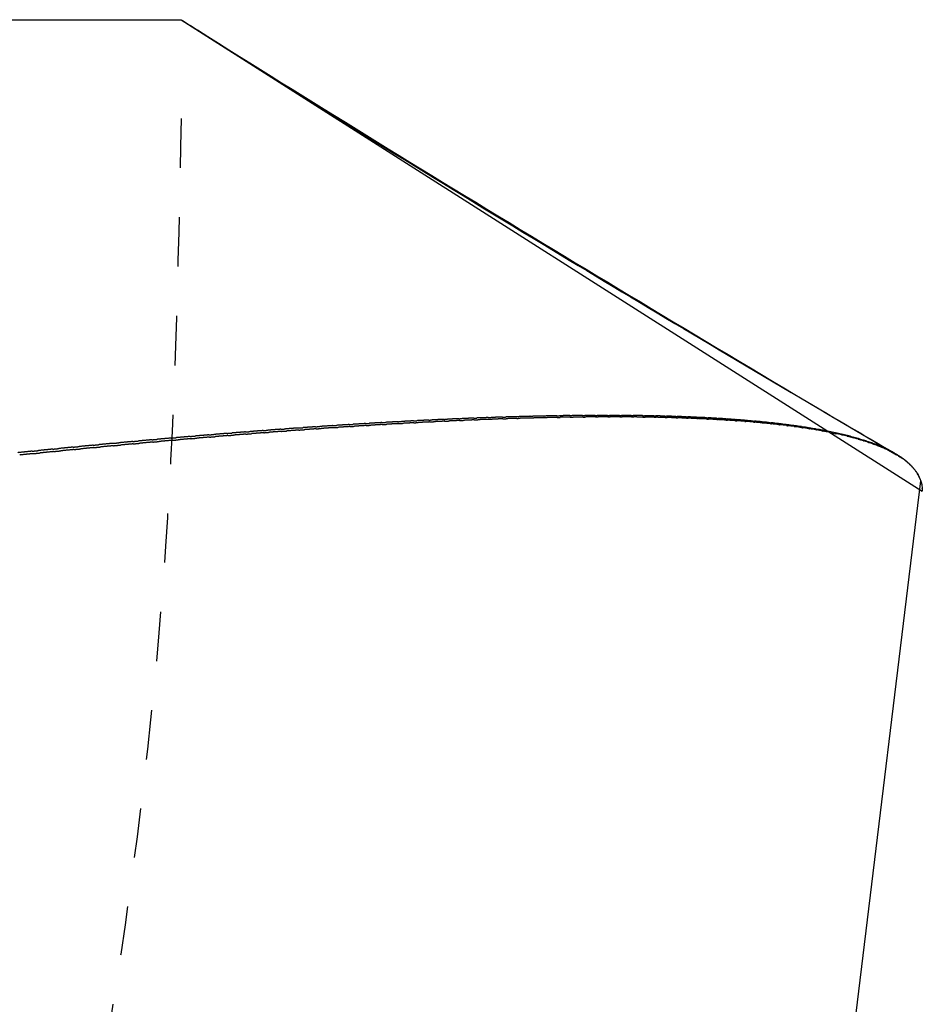
# Model space of a CAD drawing. Units: millimetres. Extents: x 5301 to 8770, y -6108 to -3655.
# Drawn here: x 8318 to 8354, y -4089 to -4049 of the extents above; entities that cross this region are included whole.
import ezdxf

# ---------------------------------------------------------------- set-up
doc = ezdxf.new("R2010")
doc.units = ezdxf.units.MM
doc.header["$MEASUREMENT"] = 0
doc.linetypes.add('Hidden', pattern=[4, 2, -2])
doc.layers.add('Default', color=7, linetype='Continuous', true_color=0x000000)
doc.layers.add('Hidden', color=7, linetype='Hidden', true_color=0x000000)

msp = doc.modelspace()

# ---------------------------------------------------------------- linework, layer by layer
at = {"layer": 'Default'}
for p, q in [((7867.479, -4049.199), (8324.404, -4049.199)), ((8324.404, -4049.199), (8354.408, -4068.284)), ((8246.117, -4959.199), (8354.345, -4067.877))]:
    msp.add_line(p, q, dxfattribs=at)
for centre, radius, start, end in [((8713.93, -3433.392), 728.66, 237.745032, 237.746092), ((8343.157, -4115.436), 50.181, 85.7948, 86.1675), ((8343.412, -4112.002), 46.738, 85.3443, 85.7361), ((9123.55, -2752.376), 1523.448, 239.51227, 239.628784), ((8343.539, -4112.415), 47.094, 85.521, 85.9057), ((8343.679, -4108.739), 43.464, 84.8723, 85.2844), ((8343.799, -4109.122), 43.791, 85.0531, 85.4586), ((8343.959, -4105.643), 40.356, 84.3773, 84.8112), ((8344.071, -4105.998), 40.656, 84.5623, 84.9902), ((8344.249, -4102.711), 37.409, 83.8574, 84.3148), ((8344.354, -4103.039), 37.682, 84.0469, 84.4989), ((8344.549, -4099.937), 34.619, 83.3109, 83.7935), ((8344.648, -4100.239), 34.868, 83.5051, 83.9829), ((8344.858, -4097.317), 31.981, 82.7358, 83.2456), ((8344.951, -4097.595), 32.207, 82.9347, 83.4406), ((8345.175, -4094.848), 29.491, 82.1298, 82.669), ((8345.261, -4095.103), 29.695, 82.3337, 82.8698), ((8345.497, -4092.523), 27.145, 81.4905, 82.0615), ((8345.578, -4092.757), 27.327, 81.6995, 82.2684), ((8345.826, -4090.34), 24.936, 80.8153, 81.4206), ((8345.901, -4090.553), 25.1, 81.0295, 81.6339), ((8346.158, -4088.293), 22.863, 80.101, 80.7436), ((8346.229, -4088.487), 23.008, 80.3208, 80.9637), ((8346.494, -4086.377), 20.918, 79.3446, 80.0277), ((8346.56, -4086.554), 21.047, 79.57, 80.2548), ((8346.831, -4084.59), 19.099, 78.5423, 79.2694), ((8346.893, -4084.749), 19.212, 78.7735, 79.5041), ((8347.17, -4082.925), 17.4, 77.6902, 78.4652), ((8347.509, -4081.379), 15.817, 76.7839, 77.6112), ((8347.563, -4081.508), 15.902, 77.0272, 77.862), ((8347.846, -4079.946), 14.345, 75.8183, 76.7028), ((8347.897, -4080.062), 14.418, 76.0679, 76.9624), ((8348.182, -4078.623), 12.981, 74.7882, 75.7352), ((8348.229, -4078.726), 13.042, 75.0442, 76.004), ((8348.514, -4077.406), 11.718, 73.6875, 74.7029), ((8348.558, -4077.497), 11.769, 73.9499, 74.9814), ((8348.842, -4076.288), 10.554, 72.5095, 73.6), ((8348.884, -4076.369), 10.595, 72.7783, 73.8887), ((8349.165, -4075.267), 9.483, 71.2468, 72.4197), ((8349.204, -4075.338), 9.515, 71.522, 72.7191), ((8349.481, -4074.337), 8.5, 69.8912, 71.1546), ((8349.518, -4074.399), 8.525, 70.1728, 71.4653), ((8349.791, -4073.494), 7.603, 68.4337, 69.7967), ((8349.826, -4073.548), 7.62, 68.7213, 70.119), ((8350.092, -4072.734), 6.785, 66.8644, 68.3369), ((8350.125, -4072.78), 6.796, 67.1577, 68.6714), ((8350.384, -4072.052), 6.043, 65.1724, 66.7653), ((8350.416, -4072.091), 6.048, 65.471, 67.1124), ((8350.666, -4071.444), 5.373, 63.3461, 65.0711), ((8350.696, -4071.477), 5.373, 63.649, 65.4313), ((8350.966, -4070.933), 4.766, 61.6791, 63.6161), ((8350.937, -4070.906), 4.77, 61.3728, 63.2427), ((8351.224, -4070.455), 4.222, 59.5475, 61.6542), ((8351.196, -4070.432), 4.23, 59.2392, 61.2674), ((8351.442, -4070.02), 3.75, 56.9315, 59.1321), ((8351.675, -4069.664), 3.325, 54.4357, 56.8231), ((8351.865, -4069.443), 3.025, 52.0738, 56.0643), ((8351.893, -4069.36), 2.951, 51.7385, 54.3265), ((8352.095, -4069.104), 2.625, 48.8277, 51.629), ((8352.216, -4069), 2.459, 49.0917, 49.1327), ((8352.281, -4068.892), 2.343, 45.6935, 48.7187), ((8352.393, -4068.806), 2.196, 45.9437, 46.0051), ((8352.449, -4068.719), 2.101, 42.33, 45.5859), ((8352.553, -4068.65), 1.973, 42.5622, 42.6466), ((8352.6, -4068.582), 1.898, 38.7365, 42.2249), ((8352.732, -4068.477), 1.729, 34.9196, 38.6352), ((8352.694, -4068.527), 1.786, 38.9462, 39.056), ((8352.817, -4068.434), 1.632, 35.1021, 35.2395), ((8352.844, -4068.399), 1.592, 30.8944, 34.8236), ((8352.936, -4068.344), 1.485, 26.6859, 30.8052), ((8353.033, -4068.306), 1.38, 22.4234, 27.0175), ((8353.114, -4068.275), 1.293, 13.3483, 13.6293)]:
    msp.add_arc(centre, radius, start, end, dxfattribs=at)
at = {"layer": 'Default', "extrusion": (0, 0, -1)}
for centre, radius, start, end in [((-8347.26, -4082.915), 17.341, 101.388, 102.1389), ((-8349.977, -4073.155), 7.199, 111.2915, 111.3425), ((-8350.272, -4072.427), 6.414, 112.8565, 112.903), ((-8350.558, -4071.776), 5.703, 114.5449, 114.5859), ((-8350.833, -4071.198), 5.062, 116.3685, 116.4028), ((-8351.097, -4070.687), 4.487, 118.3403, 118.3666), ((-8351.349, -4070.24), 3.974, 120.4738, 120.4907), ((-8351.586, -4069.853), 3.52, 121.5783, 123.9709), ((-8352.12, -4069.113), 2.607, 127.9597, 130.8393), ((-8352.306, -4068.898), 2.323, 130.8798, 133.9662), ((-8352.368, -4068.801), 2.217, 134.3337, 134.4418), ((-8352.474, -4068.723), 2.08, 134.0275, 137.3246), ((-8352.528, -4068.647), 1.995, 137.6978, 137.8028), ((-8352.625, -4068.584), 1.875, 137.4094, 140.9157), ((-8352.669, -4068.526), 1.809, 141.291, 141.3916), ((-8352.757, -4068.477), 1.705, 141.0268, 144.7338), ((-8352.791, -4068.435), 1.656, 145.1068, 145.2012), ((-8352.87, -4068.398), 1.568, 144.8733, 148.7643), ((-8352.893, -4068.369), 1.535, 149.1297, 149.2163), ((-8352.962, -4068.342), 1.46, 148.9338, 152.9824), ((-8352.974, -4068.324), 1.442, 153.3346, 153.4116), ((-8353.059, -4068.294), 1.352, 153.1382, 161.7919), ((-8353.109, -4068.276), 1.298, 162.092, 166.3673), ((-8353.113, -4068.275), 1.295, 166.6532, 170.9024), ((-8353.092, -4068.279), 1.315, 171.2104, 175.3811), ((-8353.045, -4068.282), 1.363, 175.7093, 180.0898)]:
    msp.add_arc(centre, radius, start, end, dxfattribs=at)
at = {"layer": 'Default'}
msp.add_open_spline([(8324.408, -4049.199), (8324.623, -4049.335), (8324.838, -4049.471), (8325.053, -4049.607)], degree=3, dxfattribs=at)
for points, knots in [([(8325.064, -4049.614), (8329.589, -4052.469), (8334.151, -4055.278), (8343.694, -4061.063), (8348.447, -4063.903), (8353.364, -4066.815)], [1.003454, 1.003454, 1.003454, 1.003454, 21.73684, 21.73684, 41.425613, 41.425613, 41.425613, 41.425613]), ([(8326.509, -4050.537), (8330.567, -4053.109), (8334.664, -4055.635), (8342.812, -4060.565), (8346.631, -4062.839), (8350.58, -4065.164)], [1.247225, 1.247225, 1.247225, 1.247225, 19.955608, 19.955608, 35.931759, 35.931759, 35.931759, 35.931759])]:
    msp.add_open_spline(points, degree=3, knots=knots, dxfattribs=at)
for points, weights in [([(8334.435, -4065.411), (8334.503, -4065.408), (8334.571, -4065.405)], [0.887383322832, 0.887502632075, 0.887622375529]), ([(8335.05, -4065.382), (8334.812, -4065.393), (8334.571, -4065.405)], [0.88791256824, 0.887480528332, 0.88705392099]), ([(8335.05, -4065.382), (8335.117, -4065.379), (8335.182, -4065.376)], [0.888474927195, 0.888594222232, 0.888713937387]), ([(8335.656, -4065.356), (8335.421, -4065.366), (8335.182, -4065.376)], [0.889029867201, 0.888588829438, 0.888153274584]), ([(8335.656, -4065.356), (8335.72, -4065.353), (8335.784, -4065.35)], [0.889584398505, 0.889703620214, 0.889823248219]), ([(8336.251, -4065.331), (8336.019, -4065.341), (8335.784, -4065.35)], [0.890165042945, 0.889714948348, 0.889270387103]), ([(8336.269, -4065.404), (8336.049, -4065.413), (8335.826, -4065.423)], [0.8918066345, 0.891375978879, 0.890950308023]), ([(8336.251, -4065.331), (8336.313, -4065.329), (8336.375, -4065.327)], [0.890711736247, 0.890830825766, 0.890950308023]), ([(8336.269, -4065.404), (8336.343, -4065.401), (8336.416, -4065.398)], [0.890165042945, 0.890307675022, 0.890450862767]), ([(8336.837, -4065.31), (8336.608, -4065.318), (8336.375, -4065.327)], [0.891318095473, 0.890858885319, 0.890405259055]), ([(8336.855, -4065.381), (8336.637, -4065.389), (8336.416, -4065.398)], [0.892970386361, 0.892530226947, 0.892095116801]), ([(8336.837, -4065.31), (8336.897, -4065.308), (8336.956, -4065.306)], [0.891856939907, 0.89197583863, 0.892095116801]), ([(8336.855, -4065.381), (8336.926, -4065.379), (8336.996, -4065.376)], [0.891318095473, 0.891460160053, 0.891602759056]), ([(8337.413, -4065.29), (8337.186, -4065.298), (8336.956, -4065.306)], [0.892489024784, 0.892020640605, 0.89155789095]), ([(8337.43, -4065.361), (8337.214, -4065.368), (8336.996, -4065.376)], [0.894152070621, 0.893702315428, 0.893257674553]), ([(8337.413, -4065.29), (8337.47, -4065.288), (8337.528, -4065.287)], [0.89302000897, 0.893138658551, 0.893257674553]), ([(8337.43, -4065.361), (8337.498, -4065.358), (8337.566, -4065.356)], [0.892489024784, 0.892630430222, 0.892772349213]), ([(8337.978, -4065.273), (8337.755, -4065.28), (8337.528, -4065.287)], [0.893677830878, 0.893200214463, 0.892728283296]), ([(8337.995, -4065.342), (8337.782, -4065.349), (8337.566, -4065.356)], [0.895351687798, 0.894892244581, 0.894437981278]), ([(8337.978, -4065.273), (8338.034, -4065.272), (8338.089, -4065.27)], [0.894200942922, 0.894319285272, 0.894437981278]), ([(8337.995, -4065.342), (8338.061, -4065.34), (8338.127, -4065.339)], [0.893677830878, 0.893818485276, 0.893959632731]), ([(8338.534, -4065.259), (8338.313, -4065.264), (8338.089, -4065.27)], [0.894884513756, 0.894397607147, 0.893916436603]), ([(8338.55, -4065.327), (8338.34, -4065.332), (8338.127, -4065.339)], [0.896569238406, 0.896100014662, 0.895636036976]), ([(8338.534, -4065.259), (8338.587, -4065.257), (8338.641, -4065.256)], [0.895399741249, 0.895517718538, 0.895636036976]), ([(8338.55, -4065.327), (8338.614, -4065.325), (8338.677, -4065.323)], [0.894884513756, 0.895024324959, 0.895164609102]), ([(8339.079, -4065.246), (8338.862, -4065.251), (8338.641, -4065.256)], [0.896109073417, 0.895612818913, 0.895122351381]), ([(8339.096, -4065.313), (8338.888, -4065.318), (8338.677, -4065.323)], [0.897804722964, 0.897325625927, 0.896851841647]), ([(8339.079, -4065.246), (8339.131, -4065.245), (8339.183, -4065.244)], [0.896616403436, 0.896733958091, 0.896851841647]), ([(8339.096, -4065.313), (8339.157, -4065.312), (8339.217, -4065.311)], [0.896109073417, 0.896247949016, 0.896387277819]), ([(8339.615, -4065.236), (8339.4, -4065.24), (8339.183, -4065.244)], [0.897351509862, 0.896845850017, 0.896346028137]), ([(8339.631, -4065.302), (8339.425, -4065.306), (8339.217, -4065.311)], [0.899058141986, 0.898569078635, 0.898085395291]), ([(8339.615, -4065.236), (8339.665, -4065.236), (8339.715, -4065.235)], [0.89785092897, 0.897968003676, 0.898085395291]), ([(8339.631, -4065.302), (8339.689, -4065.301), (8339.748, -4065.3)], [0.897351509862, 0.897489357192, 0.897627638375]), ([(8340.14, -4065.229), (8339.929, -4065.231), (8339.715, -4065.235)], [0.89861182309, 0.898096700714, 0.897587467381]), ([(8340.156, -4065.293), (8339.953, -4065.296), (8339.748, -4065.3)], [0.900329495991, 0.899830373041, 0.899336697909]), ([(8340.14, -4065.229), (8340.188, -4065.228), (8340.236, -4065.228)], [0.899103317335, 0.899219855036, 0.899336697909]), ([(8340.156, -4065.293), (8340.212, -4065.293), (8340.268, -4065.292)], [0.89861182309, 0.898748549233, 0.898885690262]), ([(8340.656, -4065.224), (8340.448, -4065.225), (8340.236, -4065.228)], [0.899890013101, 0.899365371259, 0.898846669623]), ([(8340.672, -4065.287), (8340.471, -4065.289), (8340.268, -4065.292)], [0.901618785493, 0.901109509403, 0.900605749501]), ([(8340.656, -4065.224), (8340.702, -4065.223), (8340.748, -4065.223)], [0.900373568018, 0.900489511916, 0.900605749501]), ([(8340.672, -4065.287), (8340.725, -4065.287), (8340.779, -4065.286)], [0.899890013101, 0.900025524884, 0.900161432972]), ([(8341.162, -4065.221), (8340.957, -4065.221), (8340.748, -4065.223)], [0.901186079896, 0.900651861909, 0.900123635371]), ([(8341.177, -4065.283), (8340.979, -4065.284), (8340.779, -4065.286)], [0.902926011009, 0.902406487978, 0.901892550065]), ([(8341.162, -4065.221), (8341.206, -4065.221), (8341.251, -4065.22)], [0.901661680505, 0.901776974058, 0.901892550065]), ([(8341.177, -4065.283), (8341.229, -4065.283), (8341.28, -4065.282)], [0.901186079896, 0.901320283889, 0.901454865999]), ([(8341.657, -4065.22), (8341.456, -4065.22), (8341.251, -4065.22)], [0.902500023474, 0.901956172918, 0.901418365135]), ([(8341.673, -4065.281), (8341.478, -4065.281), (8341.28, -4065.282)], [0.904251173057, 0.903721309023, 0.903197099603]), ([(8341.657, -4065.22), (8341.7, -4065.22), (8341.743, -4065.22)], [0.90296765428, 0.903082241208, 0.903197099603]), ([(8341.673, -4065.281), (8341.722, -4065.281), (8341.771, -4065.281)], [0.902500023474, 0.902632825994, 0.902765988835]), ([(8342.143, -4065.222), (8341.945, -4065.221), (8341.743, -4065.22)], [0.903831843835, 0.903278304541, 0.902730859424]), ([(8342.158, -4065.282), (8341.966, -4065.281), (8341.771, -4065.281)], [0.905594272152, 0.905053972794, 0.904519398114]), ([(8342.143, -4065.222), (8342.184, -4065.222), (8342.225, -4065.222)], [0.904291488831, 0.904405313107, 0.904519398114]), ([(8342.158, -4065.282), (8342.205, -4065.282), (8342.252, -4065.282)], [0.903831843835, 0.903963150943, 0.904094800972]), ([(8342.619, -4065.226), (8342.424, -4065.224), (8342.225, -4065.222)], [0.90518154098, 0.904618257036, 0.904061118746]), ([(8342.634, -4065.285), (8342.444, -4065.283), (8342.252, -4065.282)], [0.90695530881, 0.906404479549, 0.905859445598]), ([(8342.619, -4065.226), (8342.659, -4065.226), (8342.698, -4065.227)], [0.905633183642, 0.905746189501, 0.905859445598]), ([(8342.634, -4065.285), (8342.679, -4065.285), (8342.723, -4065.285)], [0.90518154098, 0.905311258482, 0.905441301904]), ([(8343.085, -4065.232), (8342.893, -4065.229), (8342.698, -4065.227)], [0.906549114908, 0.905976030656, 0.905409143612]), ([(8343.099, -4065.29), (8342.913, -4065.287), (8342.723, -4065.285)], [0.90833428355, 0.907772829545, 0.907217242056]), ([(8343.085, -4065.232), (8343.123, -4065.233), (8343.161, -4065.233)], [0.9069927382, 0.907104870134, 0.907217242056]), ([(8343.099, -4065.29), (8343.142, -4065.29), (8343.185, -4065.291)], [0.906549114908, 0.906677148355, 0.906805491122]), ([(8343.541, -4065.241), (8343.353, -4065.237), (8343.161, -4065.233)], [0.90793456562, 0.907351625657, 0.906774934529]), ([(8343.555, -4065.297), (8343.372, -4065.294), (8343.185, -4065.291)], [0.909731196886, 0.909159023039, 0.908592787487]), ([(8343.541, -4065.241), (8343.577, -4065.241), (8343.614, -4065.242)], [0.90837015199, 0.908481354748, 0.908592787487]), ([(8343.555, -4065.297), (8343.596, -4065.298), (8343.637, -4065.299)], [0.90793456562, 0.908060820309, 0.908187368119]), ([(8343.988, -4065.251), (8343.802, -4065.246), (8343.614, -4065.242)], [0.909337893114, 0.908745042295, 0.908158492008]), ([(8344.001, -4065.307), (8343.821, -4065.302), (8343.637, -4065.299)], [0.911146049336, 0.910563060287, 0.909986081891]), ([(8343.988, -4065.251), (8344.022, -4065.252), (8344.057, -4065.253)], [0.909765424499, 0.909875643088, 0.909986081891]), ([(8344.001, -4065.307), (8344.04, -4065.308), (8344.079, -4065.309)], [0.909337893114, 0.909462274087, 0.909586932387]), ([(8344.424, -4065.265), (8344.242, -4065.259), (8344.057, -4065.253)], [0.910759097393, 0.910156280824, 0.909559816556]), ([(8344.437, -4065.319), (8344.26, -4065.313), (8344.079, -4065.309)], [0.912578841415, 0.911984941547, 0.911397125269]), ([(8344.424, -4065.265), (8344.457, -4065.266), (8344.49, -4065.267)], [0.911178555211, 0.911287734897, 0.911397125269]), ([(8344.437, -4065.319), (8344.474, -4065.32), (8344.511, -4065.321)], [0.910759097393, 0.910881509434, 0.91100418342]), ([(8344.851, -4065.28), (8344.672, -4065.273), (8344.49, -4065.267)], [0.912198178454, 0.911585341502, 0.910978908684]), ([(8344.864, -4065.333), (8344.689, -4065.327), (8344.511, -4065.321)], [0.914029573642, 0.913424667075, 0.91282591762]), ([(8344.851, -4065.28), (8344.882, -4065.281), (8344.914, -4065.282)], [0.912609543614, 0.91271762992, 0.91282591762]), ([(8344.864, -4065.333), (8344.899, -4065.334), (8344.934, -4065.336)], [0.912198178454, 0.912318526097, 0.91243912071]), ([(8345.267, -4065.297), (8345.092, -4065.289), (8344.914, -4065.282)], [0.9136551363, 0.913032224582, 0.912415768899]), ([(8345.28, -4065.349), (8345.109, -4065.342), (8344.934, -4065.336)], [0.915498246532, 0.91488223713, 0.914272458944]), ([(8345.267, -4065.297), (8345.298, -4065.299), (8345.328, -4065.3)], [0.914058389193, 0.914165327901, 0.914272458944]), ([(8345.28, -4065.349), (8345.313, -4065.351), (8345.346, -4065.352)], [0.9136551363, 0.913773323819, 0.913891743749]), ([(8345.674, -4065.317), (8345.503, -4065.308), (8345.328, -4065.3)], [0.915129970928, 0.91449693032, 0.913870397712]), ([(8345.687, -4065.368), (8345.518, -4065.36), (8345.346, -4065.352)], [0.916984860601, 0.916357651967, 0.915736749242]), ([(8345.674, -4065.317), (8345.703, -4065.319), (8345.732, -4065.32)], [0.915525091433, 0.915630828582, 0.915736749242]), ([(8345.687, -4065.368), (8345.718, -4065.37), (8345.75, -4065.371)], [0.915129970928, 0.915245902345, 0.915362052029]), ([(8346.072, -4065.339), (8345.904, -4065.329), (8345.732, -4065.32)], [0.91662268234, 0.915979458971, 0.91534279563]), ([(8346.084, -4065.389), (8345.918, -4065.38), (8345.75, -4065.371)], [0.918489416367, 0.917850911844, 0.917218788513]), ([(8346.072, -4065.339), (8346.099, -4065.341), (8346.127, -4065.342)], [0.917009649822, 0.917114131709, 0.917218788513]), ([(8346.084, -4065.389), (8346.114, -4065.39), (8346.143, -4065.392)], [0.91662268234, 0.916736261421, 0.916850045043]), ([(8346.459, -4065.363), (8346.295, -4065.352), (8346.127, -4065.342)], [0.918133270535, 0.917479810791, 0.916832963163]), ([(8346.471, -4065.412), (8346.309, -4065.402), (8346.143, -4065.392)], [0.920011914346, 0.919362017017, 0.918718576757]), ([(8346.459, -4065.363), (8346.485, -4065.365), (8346.511, -4065.367)], [0.918512063844, 0.918615237024, 0.918718576757]), ([(8346.837, -4065.39), (8346.862, -4065.391), (8346.887, -4065.393)], [0.920032332987, 0.920134144272, 0.920236113974]), ([(8328.444, -4065.782), (8328.18, -4065.801), (8327.913, -4065.821)], [0.877722801716, 0.877377440332, 0.877037013884]), ([(8328.444, -4065.782), (8328.534, -4065.775), (8328.624, -4065.769)], [0.878362981045, 0.878479715095, 0.878597022604]), ([(8329.149, -4065.731), (8328.888, -4065.75), (8328.624, -4065.769)], [0.878661332843, 0.878307577441, 0.877958806234]), ([(8329.149, -4065.731), (8329.237, -4065.725), (8329.324, -4065.719)], [0.879293759738, 0.87941102329, 0.879528843703]), ([(8329.17, -4065.816), (8329.276, -4065.808), (8329.381, -4065.801)], [0.878661332843, 0.878804231785, 0.87894794402]), ([(8329.845, -4065.682), (8329.586, -4065.7), (8329.324, -4065.719)], [0.879617740754, 0.8792555298, 0.878898352419]), ([(8329.866, -4065.766), (8329.625, -4065.783), (8329.381, -4065.801)], [0.88115528428, 0.880814664459, 0.880478413774]), ([(8329.845, -4065.682), (8329.93, -4065.677), (8330.015, -4065.671)], [0.880242410008, 0.880360141617, 0.880478413774]), ([(8329.866, -4065.766), (8329.968, -4065.759), (8330.07, -4065.752)], [0.879617740754, 0.879761063459, 0.879905174267]), ([(8330.531, -4065.636), (8330.274, -4065.653), (8330.015, -4065.671)], [0.880592025448, 0.880221297665, 0.879855652946]), ([(8330.551, -4065.719), (8330.312, -4065.735), (8330.07, -4065.752)], [0.882139740541, 0.881790522515, 0.881445732819]), ([(8330.531, -4065.636), (8330.613, -4065.631), (8330.695, -4065.626)], [0.88120893134, 0.88132706982, 0.881445732819]), ([(8330.551, -4065.719), (8330.651, -4065.712), (8330.75, -4065.706)], [0.880592025448, 0.880735683076, 0.880880103964]), ([(8331.206, -4065.593), (8330.952, -4065.609), (8330.695, -4065.626)], [0.881584186925, 0.881204881291, 0.880830708324]), ([(8331.227, -4065.674), (8330.989, -4065.69), (8330.75, -4065.706)], [0.883142124039, 0.882784218417, 0.882430800838]), ([(8331.206, -4065.593), (8331.286, -4065.588), (8331.366, -4065.583)], [0.882193323221, 0.882311807642, 0.882430800838]), ([(8331.227, -4065.674), (8331.323, -4065.668), (8331.419, -4065.662)], [0.881584186925, 0.881728090382, 0.881872732604]), ([(8331.872, -4065.552), (8331.621, -4065.567), (8331.366, -4065.583)], [0.882594225186, 0.882206280933, 0.881823519064]), ([(8331.892, -4065.632), (8331.657, -4065.647), (8331.419, -4065.662)], [0.884162435291, 0.883795752421, 0.883433617829]), ([(8331.872, -4065.552), (8331.95, -4065.547), (8332.027, -4065.542)], [0.883195585134, 0.883314354828, 0.883433617829]), ([(8331.892, -4065.632), (8331.985, -4065.626), (8332.078, -4065.621)], [0.882594225186, 0.882738285121, 0.88288305968]), ([(8332.528, -4065.513), (8332.279, -4065.527), (8332.027, -4065.542)], [0.88362214023, 0.883225496847, 0.882834085673]), ([(8332.547, -4065.592), (8332.314, -4065.606), (8332.078, -4065.621)], [0.885200674811, 0.884825124783, 0.884454183794]), ([(8332.528, -4065.513), (8332.603, -4065.508), (8332.678, -4065.504)], [0.884215716567, 0.88433471112, 0.884454183794]), ([(8332.547, -4065.592), (8332.638, -4065.587), (8332.728, -4065.582)], [0.88362214023, 0.883766267039, 0.883911084683]), ([(8333.173, -4065.477), (8332.927, -4065.49), (8332.678, -4065.504)], [0.884667932057, 0.884262529288, 0.883862408661]), ([(8333.193, -4065.555), (8332.961, -4065.568), (8332.728, -4065.582)], [0.886256843118, 0.885872335761, 0.885492498733]), ([(8333.173, -4065.477), (8333.246, -4065.473), (8333.319, -4065.469)], [0.885253717004, 0.885372876263, 0.885492498733]), ([(8333.193, -4065.555), (8333.28, -4065.55), (8333.367, -4065.545)], [0.884667932057, 0.884812035881, 0.884956807106]), ([(8333.809, -4065.443), (8333.565, -4065.455), (8333.319, -4065.469)], [0.885731600668, 0.885317378513, 0.884908488537]), ([(8333.828, -4065.52), (8333.599, -4065.532), (8333.367, -4065.545)], [0.887330940725, 0.886937385612, 0.886548562644]), ([(8333.809, -4065.443), (8333.88, -4065.439), (8333.95, -4065.435)], [0.88630958593, 0.88642885, 0.886548562644]), ([(8333.828, -4065.52), (8333.913, -4065.515), (8333.997, -4065.511)], [0.885731600668, 0.885875591391, 0.886020226443]), ([(8334.435, -4065.411), (8334.194, -4065.423), (8333.95, -4065.435)], [0.886813146062, 0.886390044775, 0.88597232581]), ([(8334.453, -4065.487), (8334.226, -4065.499), (8333.997, -4065.511)], [0.888422968151, 0.888020274592, 0.887622375529]), ([(8334.453, -4065.487), (8334.535, -4065.483), (8334.617, -4065.479)], [0.886813146062, 0.886956933316, 0.887101342184]), ([(8335.069, -4065.457), (8334.844, -4065.468), (8334.617, -4065.479)], [0.889532925911, 0.889121002959, 0.888713937387]), ([(8335.069, -4065.457), (8335.148, -4065.453), (8335.226, -4065.45)], [0.88791256824, 0.888056061399, 0.888200153824]), ([(8335.674, -4065.429), (8335.452, -4065.439), (8335.226, -4065.45)], [0.890660814522, 0.890239570969, 0.889823248219]), ([(8335.674, -4065.429), (8335.75, -4065.426), (8335.826, -4065.423)], [0.889029867201, 0.889172975386, 0.889316660854]), ([(8346.471, -4065.412), (8346.499, -4065.414), (8346.527, -4065.415)], [0.918133270535, 0.918244400792, 0.918355722283]), ([(8346.849, -4065.437), (8346.69, -4065.426), (8346.527, -4065.415)], [0.921552355055, 0.920890967745, 0.920236113974]), ([(8346.849, -4065.437), (8346.875, -4065.439), (8346.901, -4065.441)], [0.919661735513, 0.919770320201, 0.919879083242]), ([(8347.205, -4065.418), (8347.229, -4065.42), (8347.252, -4065.422)], [0.921570456735, 0.921670853196, 0.921771400165]), ([(8347.217, -4065.464), (8347.241, -4065.466), (8347.266, -4065.468)], [0.921208077275, 0.921314019395, 0.921420127412]), ([(8347.564, -4065.449), (8347.586, -4065.451), (8347.608, -4065.453)], [0.923126434575, 0.923225363542, 0.923324435329]), ([(8347.575, -4065.494), (8347.598, -4065.496), (8347.621, -4065.498)], [0.922772295821, 0.922875498118, 0.922978854285]), ([(8347.913, -4065.482), (8347.934, -4065.484), (8347.955, -4065.486)], [0.924700265993, 0.924797675051, 0.924895219466]), ([(8347.924, -4065.526), (8347.945, -4065.528), (8347.967, -4065.53)], [0.924354391149, 0.924454756114, 0.924555263353]), ([(8348.252, -4065.517), (8348.272, -4065.519), (8348.292, -4065.521)], [0.926291950475, 0.926387787469, 0.926483752577]), ([(8348.263, -4065.559), (8348.283, -4065.562), (8348.303, -4065.564)], [0.925954363261, 0.926051793129, 0.926149354109]), ([(8348.582, -4065.554), (8348.601, -4065.556), (8348.62, -4065.558)], [0.927901487508, 0.927995699, 0.92809003158]), ([(8348.592, -4065.595), (8348.611, -4065.597), (8348.63, -4065.6)], [0.927572212157, 0.927666608908, 0.927761126044]), ([(8348.902, -4065.593), (8348.92, -4065.595), (8348.938, -4065.597)], [0.929528876576, 0.929621412449, 0.929714062604]), ([(8348.912, -4065.633), (8348.93, -4065.636), (8348.947, -4065.638)], [0.929207937836, 0.929299203194, 0.92939057865]), ([(8349.213, -4065.634), (8349.23, -4065.636), (8349.246, -4065.639)], [0.931174117167, 0.931264926038, 0.9313558426]), ([(8349.222, -4065.673), (8349.239, -4065.676), (8349.255, -4065.678)], [0.930861540298, 0.930949575733, 0.93103771142]), ([(8349.514, -4065.677), (8349.53, -4065.68), (8349.546, -4065.682)], [0.932837208765, 0.932926239511, 0.93301537157]), ([(8349.523, -4065.716), (8349.538, -4065.718), (8349.553, -4065.72)], [0.932533019543, 0.93261772627, 0.932702523846]), ([(8349.806, -4065.723), (8349.821, -4065.725), (8349.835, -4065.728)], [0.934518150859, 0.934605352611, 0.934692649514]), ([(8349.815, -4065.76), (8349.829, -4065.762), (8349.842, -4065.764)], [0.934222375572, 0.934303654549, 0.934385015419]), ([(8350.088, -4065.77), (8350.102, -4065.773), (8350.116, -4065.775)], [0.936216942932, 0.936302265083, 0.93638767643]), ([(8323.226, -4066.208), (8323.335, -4066.199), (8323.444, -4066.189)], [0.872347977571, 0.872459262964, 0.872571246168]), ([(8324.001, -4066.14), (8323.724, -4066.164), (8323.444, -4066.189)], [0.872467027404, 0.872170723626, 0.871879061786]), ([(8324.001, -4066.14), (8324.108, -4066.131), (8324.213, -4066.122)], [0.873153640818, 0.873265893056, 0.873378824453]), ([(8324.767, -4066.074), (8324.491, -4066.098), (8324.213, -4066.122)], [0.873298297831, 0.872993974598, 0.872694341822]), ([(8324.789, -4066.166), (8324.536, -4066.188), (8324.281, -4066.21)], [0.874766009724, 0.874483096148, 0.874204151712]), ([(8324.767, -4066.074), (8324.87, -4066.065), (8324.973, -4066.057)], [0.873977179243, 0.874090335075, 0.874204151712]), ([(8324.789, -4066.166), (8324.914, -4066.155), (8325.039, -4066.144)], [0.873298297831, 0.873436802836, 0.873576279415]), ([(8325.522, -4066.011), (8325.249, -4066.033), (8324.973, -4066.057)], [0.874147445041, 0.873835039288, 0.873527372639]), ([(8325.544, -4066.101), (8325.293, -4066.123), (8325.039, -4066.144)], [0.87562498978, 0.875334096481, 0.875047227943]), ([(8325.522, -4066.011), (8325.622, -4066.002), (8325.723, -4065.994)], [0.874818592333, 0.874932588764, 0.875047227943]), ([(8325.544, -4066.101), (8325.666, -4066.091), (8325.788, -4066.081)], [0.874147445041, 0.874286901494, 0.874427302302]), ([(8326.267, -4065.95), (8325.996, -4065.972), (8325.723, -4065.994)], [0.875014469035, 0.874693917951, 0.874378154745]), ([(8326.289, -4066.039), (8326.039, -4066.06), (8325.788, -4066.081)], [0.87650189346, 0.876202932862, 0.875908053149]), ([(8326.267, -4065.95), (8326.365, -4065.942), (8326.463, -4065.934)], [0.875677879573, 0.875792653867, 0.875908053149]), ([(8326.289, -4066.039), (8326.408, -4066.03), (8326.526, -4066.02)], [0.875014469035, 0.875154789625, 0.875296027684]), ([(8327.003, -4065.891), (8326.734, -4065.912), (8326.463, -4065.934)], [0.875899369812, 0.875570610843, 0.875246688648]), ([(8327.025, -4065.98), (8326.776, -4066), (8326.526, -4066.02)], [0.877396721279, 0.877089605546, 0.876786627327]), ([(8327.003, -4065.891), (8327.098, -4065.884), (8327.193, -4065.877)], [0.876555040448, 0.876670530128, 0.876786627327]), ([(8327.025, -4065.98), (8327.14, -4065.971), (8327.255, -4065.961)], [0.875899369812, 0.876040466975, 0.876182455055]), ([(8327.728, -4065.835), (8327.462, -4065.856), (8327.193, -4065.877)], [0.876802147372, 0.876465118218, 0.876132974858]), ([(8327.75, -4065.923), (8327.503, -4065.942), (8327.255, -4065.961)], [0.878309473755, 0.877994114791, 0.877682950479]), ([(8327.728, -4065.835), (8327.821, -4065.828), (8327.913, -4065.821)], [0.877450074443, 0.877566217289, 0.877682950479]), ([(8327.75, -4065.923), (8327.862, -4065.914), (8327.973, -4065.905)], [0.876802147372, 0.876943933288, 0.877086583906]), ([(8328.465, -4065.868), (8328.22, -4065.886), (8327.973, -4065.905)], [0.879240151403, 0.878916460853, 0.878597022604]), ([(8328.465, -4065.868), (8328.574, -4065.86), (8328.682, -4065.852)], [0.877722801716, 0.87786518831, 0.87800841373]), ([(8329.17, -4065.816), (8328.927, -4065.834), (8328.682, -4065.852)], [0.880188754739, 0.87985664399, 0.879528843703]), ([(8350.097, -4065.806), (8350.11, -4065.808), (8350.122, -4065.811)], [0.935929608385, 0.936007360315, 0.936085185633]), ([(8350.361, -4065.82), (8350.374, -4065.822), (8350.387, -4065.825)], [0.937933584472, 0.938016976671, 0.93810045232]), ([(8350.37, -4065.855), (8350.381, -4065.857), (8350.393, -4065.859)], [0.93765471798, 0.937728843313, 0.937803033979]), ([(8350.625, -4065.871), (8350.637, -4065.874), (8350.649, -4065.876)], [0.939668074964, 0.939749487117, 0.939830977184]), ([(8350.633, -4065.905), (8350.644, -4065.907), (8350.654, -4065.909)], [0.939397704359, 0.939468103289, 0.939538559951]), ([(8350.684, -4065.915), (8350.669, -4065.912), (8350.654, -4065.909)], [0.941782746263, 0.941680939199, 0.94157925102]), ([(8350.88, -4065.925), (8350.891, -4065.927), (8350.902, -4065.93)], [0.941420413895, 0.941499796081, 0.941579250848]), ([(8351.125, -4065.98), (8351.135, -4065.983), (8351.146, -4065.985)], [0.943190600749, 0.943267903289, 0.943345273282]), ([(8351.132, -4066.012), (8351.141, -4066.014), (8351.149, -4066.016)], [0.942937307467, 0.942999953154, 0.943062642746]), ([(8351.361, -4066.038), (8351.37, -4066.04), (8351.38, -4066.043)], [0.944978635013, 0.945053808561, 0.945129044635]), ([(8351.368, -4066.068), (8351.376, -4066.07), (8351.383, -4066.072)], [0.944733924197, 0.94479254248, 0.944851198447]), ([(8351.587, -4066.097), (8351.596, -4066.1), (8351.605, -4066.102)], [0.946784516171, 0.946857511635, 0.9469305649]), ([(8351.595, -4066.127), (8351.601, -4066.128), (8351.608, -4066.13)], [0.946548417709, 0.94660290764, 0.946657429499]), ([(8351.805, -4066.159), (8351.813, -4066.161), (8351.822, -4066.164)], [0.94860824371, 0.948679012251, 0.948749834067]), ([(8351.812, -4066.187), (8351.818, -4066.188), (8351.824, -4066.19)], [0.948380788005, 0.948431048506, 0.948481335646]), ([(8319.204, -4066.588), (8318.914, -4066.617), (8318.623, -4066.646)], [0.867854817293, 0.867605291554, 0.867360119443]), ([(8319.204, -4066.588), (8319.327, -4066.576), (8319.451, -4066.564)], [0.868587807042, 0.868693300374, 0.868799589341]), ([(8320.028, -4066.507), (8319.74, -4066.535), (8319.451, -4066.564)], [0.86857882702, 0.868321665585, 0.868068905488]), ([(8320.028, -4066.507), (8320.149, -4066.495), (8320.269, -4066.484)], [0.869304086672, 0.869410866988, 0.869518422759]), ([(8320.052, -4066.605), (8320.198, -4066.591), (8320.344, -4066.577)], [0.86857882702, 0.868709804107, 0.868841922925]), ([(8320.842, -4066.429), (8320.557, -4066.456), (8320.269, -4066.484)], [0.86932071353, 0.869055851802, 0.868795439259]), ([(8320.866, -4066.526), (8320.606, -4066.551), (8320.344, -4066.577)], [0.870739945743, 0.870495626198, 0.870255005152]), ([(8320.842, -4066.429), (8320.96, -4066.417), (8321.077, -4066.406)], [0.870038244054, 0.87014624681, 0.870255005152]), ([(8320.866, -4066.526), (8321.009, -4066.512), (8321.151, -4066.498)], [0.86932071353, 0.86945316057, 0.869586720179]), ([(8321.647, -4066.353), (8321.363, -4066.379), (8321.077, -4066.406)], [0.870080476823, 0.869807850459, 0.869539721265]), ([(8321.67, -4066.449), (8321.412, -4066.473), (8321.151, -4066.498)], [0.871509315419, 0.871257450148, 0.871009336517]), ([(8321.647, -4066.353), (8321.761, -4066.342), (8321.876, -4066.331)], [0.870790278675, 0.870899439585, 0.871009336517]), ([(8321.67, -4066.449), (8321.81, -4066.436), (8321.948, -4066.423)], [0.870080476823, 0.870214308037, 0.870349222974]), ([(8322.441, -4066.279), (8322.16, -4066.305), (8321.876, -4066.331)], [0.8708581169, 0.870577661811, 0.870301752016]), ([(8322.465, -4066.374), (8322.208, -4066.398), (8321.948, -4066.423)], [0.87229660614, 0.872037108862, 0.871781416856]), ([(8322.441, -4066.279), (8322.553, -4066.269), (8322.665, -4066.259)], [0.871560190019, 0.871670445055, 0.871781416856]), ([(8322.465, -4066.374), (8322.601, -4066.362), (8322.736, -4066.349)], [0.8708581169, 0.870993246252, 0.871129430803]), ([(8323.226, -4066.208), (8322.947, -4066.233), (8322.665, -4066.259)], [0.87165363376, 0.871365286115, 0.87108153202]), ([(8323.25, -4066.302), (8322.994, -4066.326), (8322.736, -4066.349)], [0.87310181842, 0.872834602595, 0.872571246168]), ([(8323.25, -4066.302), (8323.382, -4066.29), (8323.513, -4066.279)], [0.87165363376, 0.87178997496, 0.871927343158]), ([(8324.024, -4066.233), (8323.77, -4066.255), (8323.513, -4066.279)], [0.873924952776, 0.873649931605, 0.873378824453]), ([(8324.024, -4066.233), (8324.153, -4066.221), (8324.281, -4066.21)], [0.872467027404, 0.872604493906, 0.872742959531]), ([(8352.014, -4066.222), (8352.021, -4066.225), (8352.029, -4066.227)], [0.950449817114, 0.950518310148, 0.950586852127]), ([(8352.02, -4066.249), (8352.025, -4066.251), (8352.03, -4066.252)], [0.950231035084, 0.95027696483, 0.950322916396]), ([(8352.213, -4066.288), (8352.22, -4066.29), (8352.227, -4066.292)], [0.952309235867, 0.952375405063, 0.952441619069]), ([(8352.22, -4066.313), (8352.224, -4066.315), (8352.228, -4066.316)], [0.952099158947, 0.952140656367, 0.952182171261]), ([(8352.404, -4066.355), (8352.41, -4066.357), (8352.416, -4066.359)], [0.954186499455, 0.954250296733, 0.954314134881]), ([(8352.41, -4066.379), (8352.413, -4066.381), (8352.417, -4066.382)], [0.953985159593, 0.954022124681, 0.954059103375]), ([(8352.585, -4066.424), (8352.591, -4066.426), (8352.597, -4066.428)], [0.95608160736, 0.956142984895, 0.956204399552]), ([(8352.758, -4066.495), (8352.763, -4066.497), (8352.768, -4066.499)], [0.957994559066, 0.958053469286, 0.95811241307]), ([(8352.922, -4066.568), (8352.926, -4066.57), (8352.931, -4066.572)], [0.959925354056, 0.959981749641, 0.960038175423]), ([(8318.37, -4066.671), (8318.079, -4066.701), (8317.786, -4066.731)], [0.86714868435, 0.866906729452, 0.866669080616]), ([(8318.395, -4066.772), (8318.131, -4066.799), (8317.866, -4066.826)], [0.868539357814, 0.868317160356, 0.868098504895]), ([(8318.37, -4066.671), (8318.497, -4066.659), (8318.623, -4066.646)], [0.867889405679, 0.867993547225, 0.868098504895]), ([(8318.395, -4066.772), (8318.548, -4066.756), (8318.701, -4066.741)], [0.86714868435, 0.867276465211, 0.867405447072]), ([(8319.228, -4066.687), (8318.966, -4066.714), (8318.701, -4066.741)], [0.869254967456, 0.869025481559, 0.868799589341]), ([(8319.228, -4066.687), (8319.378, -4066.672), (8319.528, -4066.657)], [0.867854817293, 0.867984238902, 0.86811483172]), ([(8320.052, -4066.605), (8319.791, -4066.631), (8319.528, -4066.657)], [0.869988496593, 0.869751636754, 0.869518422759]), ([(8353.077, -4066.642), (8353.081, -4066.644), (8353.085, -4066.646)], [0.961873991812, 0.9619278257, 0.961981686603]), ([(8353.223, -4066.719), (8353.226, -4066.721), (8353.23, -4066.723)], [0.963840471816, 0.9638916972, 0.963942946605]), ([(8353.36, -4066.797), (8353.363, -4066.799), (8353.366, -4066.801)], [0.96582479355, 0.965873363886, 0.965921955432]), ([(8353.429, -4066.854), (8353.398, -4066.835), (8353.365, -4066.815)], [0.968910732185, 0.968413648762, 0.967918726929]), ([(8353.489, -4066.877), (8353.491, -4066.879), (8353.494, -4066.881)], [0.967826956497, 0.967872825507, 0.967918713099]), ([(8353.609, -4066.959), (8353.611, -4066.961), (8353.614, -4066.963)], [0.969846960139, 0.969890081821, 0.969933219637]), ([(8353.72, -4067.043), (8353.722, -4067.044), (8353.724, -4067.046)], [0.971884803962, 0.971925132598, 0.9719654751]), ([(8353.823, -4067.128), (8353.825, -4067.13), (8353.826, -4067.131)], [0.973940487455, 0.973977977625, 0.974015479572]), ([(8354.212, -4067.589), (8354.211, -4067.587), (8354.21, -4067.585)], [0.986775712795, 0.986732009418, 0.986688320493]), ([(8354.286, -4067.725), (8354.276, -4067.702), (8354.264, -4067.678)], [0.987692228886, 0.987160877574, 0.986631631054]), ([(8354.345, -4067.877), (8354.344, -4067.874), (8354.343, -4067.872)], [0.993389767588, 0.993326996402, 0.993264253606]), ([(8354.392, -4068.078), (8354.392, -4068.074), (8354.391, -4068.071)], [0.997888949338, 0.99781301457, 0.997737120043]), ([(8354.404, -4068.18), (8354.404, -4068.176), (8354.403, -4068.173)], [0.999999445476, 0.999999702442, 0.999999999561])]:
    msp.add_rational_spline(points, weights, degree=2, dxfattribs=at)
at = {"layer": 'Hidden'}
msp.add_rational_spline([(8324.404, -4053.199), (8324.774, -4251.171), (8128.868, -4279.337)], [1, 0.735871512148, 0.948120445238], degree=2, dxfattribs=at)

doc.saveas('drawing.dxf')
